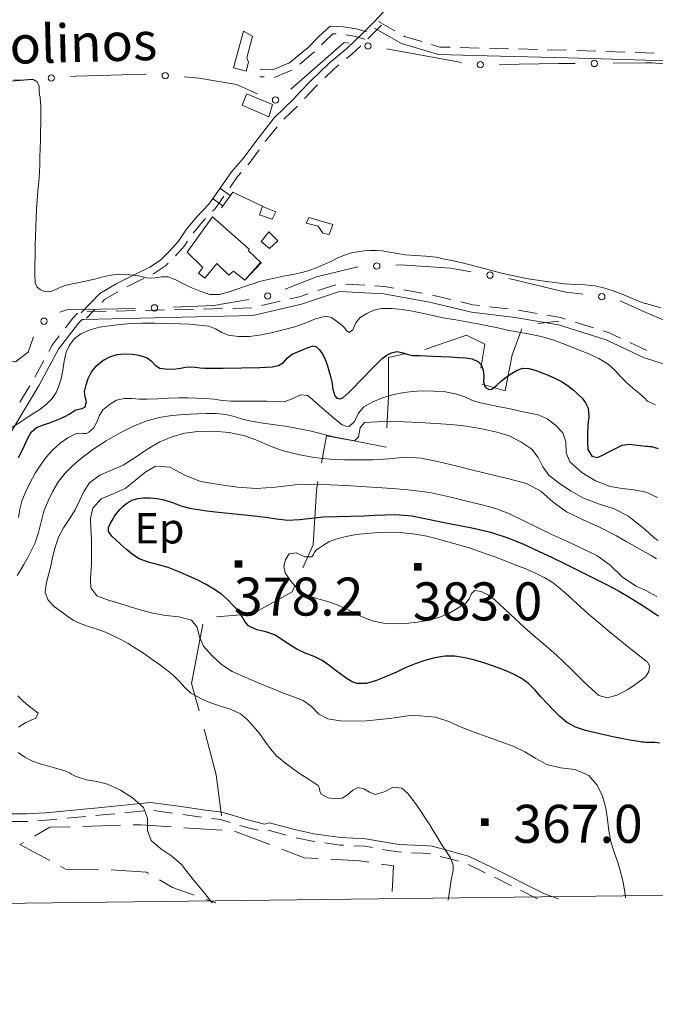
# Model space of a CAD drawing. Extents: x 580774 to 587697, y 682841 to 687550.
# Drawn here: x 584153 to 584404, y 682841 to 683230 of the extents above; entities that cross this region are included whole.
import ezdxf
from ezdxf.enums import TextEntityAlignment as Align

# ---------------------------------------------------------------- set-up
doc = ezdxf.new("R2010")
doc.units = 0
doc.header["$MEASUREMENT"] = 0
for name, color, linetype in [('Nivel 10', 7, 'Continuous'), ('Nivel 15', 7, 'Continuous'), ('Nivel 19', 7, 'Continuous'), ('Nivel 20', 7, 'Continuous'), ('Nivel 49', 7, 'Continuous'), ('Nivel 6', 7, 'Continuous'), ('Nivel 63', 7, 'Continuous'), ('Nivel 7', 7, 'Continuous'), ('Nivel 8', 7, 'Continuous')]:
    doc.layers.add(name, color=color, linetype=linetype)
doc.styles.add('Style-font002', font='font002.shx')
doc.styles.add('Style-font003', font='font003.shx')

# ---------------------------------------------------------------- blocks, each defined once
blk = doc.blocks.new('PUALT')
at = {"layer": 'Nivel 6', "color": 7, "linetype": 'Continuous', "lineweight": 0}
blk.add_solid([(-1, -1), (1, -1), (-1, 1), (1, 1)], dxfattribs=at)

msp = doc.modelspace()

# ---------------------------------------------------------------- linework, layer by layer
at = {"layer": 'Nivel 10', "color": 3, "linetype": 'Continuous', "lineweight": 0}
for p, q in [((584177.77, 682911.36), (584192.76, 682911.78)), ((584217.72, 682910.85), (584232.69, 682909.84))]:
    msp.add_line(p, q, dxfattribs=at)
at = {"layer": 'Nivel 10', "color": 3, "linetype": 'Continuous', "lineweight": 0, "flags": 128}
for points in [[(584158.7, 682907.52), (584164.75, 682911), (584172.77, 682911.22)], [(584197.76, 682911.92), (584200.75, 682912), (584212.73, 682911.19)], [(584237.67, 682909.51), (584237.75, 682909.5), (584251.69, 682904.18)], [(584164.81, 682897.86), (584153, 682904.25), (584154.36, 682905.03)], [(584256.36, 682902.39), (584265.25, 682899), (584270.73, 682898.69)], [(584275.72, 682898.4), (584287, 682897.75), (584290.66, 682897.21)], [(584183.95, 682894.3), (584171, 682894.5), (584169.2, 682895.47)], [(584203.8, 682892.78), (584203, 682893.25), (584188.95, 682894.16)], [(584295.61, 682896.47), (584300.5, 682895.75), (584299.95, 682885.71)], [(584221.78, 682884.23), (584213.25, 682887.25), (584208.11, 682890.26)], [(584230.38, 682881.18), (584226.49, 682882.56)]]:
    msp.add_lwpolyline(points, dxfattribs=at)
at = {"layer": 'Nivel 19', "color": 13, "linetype": 'Continuous', "lineweight": 0}
for p, q in [((584236.01, 683160.38), (584231.95, 683163.3)), ((584233.09, 683156.32), (584229.03, 683159.24))]:
    msp.add_line(p, q, dxfattribs=at)
at = {"layer": 'Nivel 19', "color": 240, "linetype": 'Continuous', "lineweight": 13, "flags": 128}
for points in [[(584242.25, 683209.5), (584237.25, 683210.75), (584241.25, 683225.25), (584244.75, 683223.25), (584242.5, 683214.75), (584243.25, 683213)], [(584252.75, 683196.25), (584251.25, 683191.5), (584240.75, 683196), (584242.25, 683200), (584242.5, 683200.5), (584243.75, 683200)], [(584252.5, 683151), (584247.5, 683152.75), (584248.75, 683156), (584254, 683154)], [(584275, 683145), (584272.5, 683145.5), (584270.75, 683148.25), (584266, 683149.5), (584267, 683151.75), (584276.5, 683149)], [(584251.5, 683139.5), (584248.25, 683142.25), (584251.25, 683146), (584254.75, 683142.5)]]:
    msp.add_lwpolyline(points, close=True, dxfattribs=at)
at = {"layer": 'Nivel 19', "color": 13, "linetype": 'Continuous', "lineweight": 0, "flags": 128}
msp.add_lwpolyline([(584249, 683156), (584237, 683161.75), (584232.5, 683155.5)], dxfattribs=at)
at = {"layer": 'Nivel 19', "color": 240, "linetype": 'Continuous', "lineweight": 13, "flags": 128}
msp.add_lwpolyline([(584248, 683134), (584241.75, 683127), (584237.25, 683130.5), (584235.5, 683129), (584230.75, 683133.5), (584226, 683127.75), (584223.5, 683129.75), (584225.25, 683132), (584219, 683138), (584229, 683152), (584243.5, 683139.25), (584243.25, 683138.5), (584248.25, 683133.75), (584241.75, 683127)], dxfattribs=at)
at = {"layer": 'Nivel 20', "color": 7, "linetype": 'Continuous', "lineweight": 0}
msp.add_line((584357.38, 683109.82), (584365.75, 683110.75), dxfattribs=at)
at = {"layer": 'Nivel 20', "color": 7, "linetype": 'Continuous', "lineweight": 0, "flags": 128}
for points in [[(584335.33, 683085.87), (584344.5, 683083.25), (584347.25, 683097.5), (584351.1, 683107.75)], [(584312.83, 683099.61), (584329.25, 683105.25), (584336.5, 683101.75), (584334.97, 683092.29)], [(584297.88, 683068.68), (584298.5, 683081), (584298.5, 683096.5), (584305.5, 683098)], [(584272.01, 683054.8), (584274, 683065.5), (584286.25, 683063.25), (584297.5, 683061), (584297.51, 683061.19)], [(584264.69, 683013.39), (584268.75, 683022.5), (584270, 683044), (584270.64, 683047.43)], [(584230.59, 682994.13), (584244.75, 682995.25), (584260.5, 683004), (584261.63, 683006.54)], [(584223.74, 682956.99), (584220.75, 682967.75), (584225.25, 682991.15)], [(584232.5, 682915.5), (584230.5, 682931.75), (584225.75, 682949.75), (584225.75, 682949.76)]]:
    msp.add_lwpolyline(points, dxfattribs=at)
at = {"layer": 'Nivel 49', "color": 7, "linetype": 'Continuous', "lineweight": 0, "flags": 128}
msp.add_lwpolyline([(580774.23, 687467.36), (580827.48, 682841.13), (587697.45, 682923.67), (587639.67, 687549.94)], close=True, dxfattribs=at)
at = {"layer": 'Nivel 6', "color": 30, "linetype": 'Continuous', "lineweight": 0, "flags": 128}
for points in [[(584150.42, 683205.96), (584154.75, 683206), (584156.47, 683206.16), (584158.19, 683206.14), (584159.75, 683205.25), (584160.6, 683203.54), (584160.65, 683201.76), (584160.75, 683200), (584160.93, 683199.34), (584161, 683199), (584161.27, 683195.67), (584161.31, 683192.33)], [(584161.31, 683192.33), (584161.25, 683189), (584161.17, 683185.58), (584161.09, 683182.17), (584161, 683178.75), (584160.92, 683175.67), (584160.84, 683172.58), (584160.75, 683169.5), (584160.49, 683165.83), (584160.08, 683162.17), (584159.75, 683158.5), (584159.55, 683155), (584159.38, 683151.5), (584159.25, 683148), (584159.15, 683144.25), (584159.07, 683140.5), (584159, 683136.75), (584158.91, 683133.08), (584158.88, 683129.42), (584159, 683125.75), (584159.66, 683124.27), (584161.08, 683123.18), (584162.75, 683122.5), (584163.84, 683122.35), (584164.94, 683122.46), (584166, 683122.75), (584167.74, 683123.52), (584169.46, 683124.37), (584171.25, 683125), (584174.41, 683125.68), (584177.59, 683126.33), (584180.75, 683127), (584183.5, 683127.66), (584186.24, 683128.36), (584189, 683129), (584191.9, 683129.33), (584194.84, 683129.26), (584197.75, 683129), (584199.76, 683128.65), (584201.75, 683128.14), (584203.75, 683127.75), (584206.33, 683127.87), (584208.93, 683128.32), (584211.5, 683128.25), (584214.48, 683127.12), (584217.31, 683125.61), (584220.25, 683124.25), (584224.08, 683122.64), (584227.94, 683121.27), (584231.75, 683121.25), (584235.58, 683122.42), (584239.41, 683123.73), (584243.25, 683125), (584245.4, 683125.7), (584247.56, 683126.4), (584249.75, 683127), (584251, 683127.27), (584253.5, 683127.75), (584257.09, 683128.48), (584260.67, 683129.23), (584264.25, 683130), (584267.14, 683130.82), (584269.95, 683131.88), (584272.75, 683133), (584275.67, 683134.3), (584278.54, 683135.72), (584281.5, 683137), (584283.88, 683137.73), (584286.3, 683138.21), (584288.75, 683138.5), (584291.17, 683138.66), (584293.59, 683138.67), (584296, 683138.5), (584299, 683138.03), (584302, 683137.47), (584305, 683137), (584309.08, 683136.69), (584313.18, 683136.49), (584317.25, 683136), (584320.68, 683135.31), (584324.09, 683134.54), (584327.5, 683133.75), (584335.32, 683131.78), (584343.13, 683129.76), (584351, 683128), (584353.66, 683127.54), (584356.33, 683127.14), (584359, 683126.75), (584362, 683126.32), (584365, 683125.9), (584368, 683125.5), (584371.99, 683125.22), (584376.01, 683125.12), (584380, 683124.75), (584383.39, 683123.97), (584386.71, 683122.9), (584390, 683121.75), (584393.26, 683120.44), (584396.47, 683118.99), (584399.75, 683117.75), (584399.83, 683117.74)], [(584403.88, 683077.76), (584400.75, 683079.25), (584400.47, 683079.49), (584400.24, 683079.75), (584400, 683080), (584397.5, 683082.17), (584394.99, 683084.32), (584392.5, 683086.5), (584390.1, 683088.92), (584387.79, 683091.44), (584385.25, 683093.75), (584381.54, 683096.08), (584377.57, 683097.89), (584373.5, 683099.5), (584368.64, 683101.48), (584363.76, 683103.33), (584358.75, 683104.75), (584354.34, 683105.62), (584349.91, 683106.41), (584345.5, 683107.25), (584341.58, 683108.09), (584337.67, 683108.94), (584333.75, 683109.75), (584329.42, 683110.54), (584325.08, 683111.26), (584320.75, 683112), (584316.49, 683112.87), (584312.25, 683113.82), (584308, 683114.75), (584303.94, 683115.4), (584299.84, 683115.72), (584295.75, 683115.75), (584292.74, 683115.14), (584289.87, 683113.8), (584287.25, 683112.25), (584285.64, 683110.06), (584284.39, 683107.33), (584283, 683106.25), (584282.06, 683106.97), (584281.08, 683108.18), (584280, 683109.25), (584278.01, 683110.79), (584275.93, 683112.22), (584273.75, 683112.75), (584269.71, 683111.75), (584265.64, 683110.01), (584261.5, 683108.5), (584256.86, 683107.32), (584252.19, 683106.21), (584247.5, 683105.25), (584243.43, 683104.77), (584239.31, 683104.78), (584235.25, 683105.25), (584232.63, 683106.28), (584230.14, 683107.78)], [(584399.83, 683117.74), (584399.92, 683117.75), (584400, 683117.75), (584406.04, 683116.09)], [(584230.14, 683107.78), (584227.5, 683108.75), (584223.76, 683109.21), (584220.01, 683109.55), (584216.25, 683109.75), (584211.25, 683109.9), (584206.25, 683109.99), (584201.25, 683110), (584196.91, 683109.83), (584192.58, 683109.46), (584188.25, 683109), (584184.41, 683108.43), (584180.67, 683107.42), (584177, 683105.75), (584174.47, 683103.8), (584172.59, 683101.33), (584171.25, 683098.5), (584170.41, 683095.02), (584169.97, 683091.47), (584169.25, 683088), (584168.39, 683085.29), (584167.34, 683082.65), (584165.75, 683080.25), (584163.18, 683077.78), (584160.4, 683075.71), (584157.5, 683073.75), (584153.32, 683071.01), (584149.08, 683068.45)], [(584152.5, 683033.32), (584152.98, 683036.58), (584153.75, 683039.75), (584155.31, 683043.49), (584157.04, 683047.15), (584159, 683050.75), (584161.09, 683054), (584163.41, 683057.04), (584166, 683060), (584168.82, 683062.61), (584171.91, 683064.76), (584175.25, 683066.5), (584176.55, 683066.63), (584177.93, 683066.39), (584179.25, 683066.5), (584180.26, 683067.02), (584181.17, 683067.69), (584182, 683068.5), (584183.35, 683070.86), (584184.26, 683073.45), (584185.75, 683075.75), (584188.35, 683077.93), (584191.18, 683079.54), (584194.25, 683080.25), (584197.25, 683080.22), (584200.25, 683080.05), (584203.25, 683080), (584207.42, 683080.18), (584211.58, 683080.38), (584215.75, 683080.5), (584219.25, 683080.49), (584222.75, 683080.41), (584226.25, 683080.25), (584229.59, 683079.93), (584232.91, 683079.51), (584236.25, 683079.25), (584239.83, 683079.22), (584243.42, 683079.24), (584247, 683079.25), (584250.42, 683079.19), (584253.83, 683079.09), (584257.25, 683079), (584260.52, 683080.08), (584263.72, 683081.75), (584266.5, 683081.5), (584268.35, 683079.93), (584270.17, 683078.34), (584272, 683076.75), (584276.66, 683072.75), (584279, 683070.75), (584280.26, 683069.91), (584281.69, 683069.35), (584283, 683069.25), (584285.04, 683071.12), (584286.61, 683074.42), (584288.75, 683077), (584292.34, 683078.88), (584296.07, 683080.55), (584300, 683081.75), (584303.91, 683082.5), (584307.83, 683083.02), (584311.75, 683083.25), (584316.33, 683083.21), (584320.92, 683082.84), (584325.5, 683082), (584328.63, 683080.89), (584331.64, 683079.53), (584334.75, 683078.5), (584338.5, 683077.74), (584342.25, 683077), (584346, 683076.25), (584349.84, 683075.45), (584353.67, 683074.62), (584357.5, 683073.75), (584361.15, 683072.21), (584364.36, 683069.71), (584367.25, 683066.75), (584368.53, 683063.09), (584368.6, 683058.86), (584370, 683055.25), (584374.84, 683051.02), (584380.16, 683047.7), (584386, 683045.5), (584390.68, 683044.68), (584395.39, 683044.16), (584400, 683043.25), (584400.5, 683043.09), (584400.75, 683043), (584404.73, 683041.19)], [(584187, 683063.58), (584192.5, 683066.75), (584197.52, 683069.24), (584202.65, 683071.29), (584208, 683072.75), (584212.99, 683073.55), (584217.99, 683074), (584223, 683074.25), (584226.75, 683074.36), (584230.51, 683074.33), (584234.25, 683074), (584237.61, 683073.2), (584240.91, 683072.11), (584244.25, 683071.25), (584248.99, 683070.53), (584253.74, 683069.9), (584258.5, 683069.25), (584267.41, 683067.43), (584276.24, 683065.21), (584285, 683063.5), (584286.61, 683065.18), (584287.33, 683068.71), (584289, 683070.75), (584294.17, 683071.02), (584299.33, 683071.12), (584304.5, 683071), (584310.75, 683070.72), (584317, 683070.41), (584323.25, 683070), (584329.29, 683069.32), (584335.27, 683068.28), (584341.25, 683067), (584346.12, 683065.46), (584350.7, 683063.19), (584355, 683060.25), (584357.53, 683057.02), (584359.34, 683053.25), (584361.75, 683050), (584366.03, 683046.67), (584370.53, 683043.67), (584375.25, 683041), (584381.35, 683038.68), (584387.6, 683036.74), (584393.25, 683033.75), (584395.52, 683031.94), (584397.76, 683030.1), (584400, 683028.25), (584401.56, 683026.92), (584403.11, 683025.57), (584404.75, 683024.25)], [(584323.25, 682890.25), (584323.63, 682892.17), (584323.99, 682894.1), (584324, 682896), (584322.94, 682898.99), (584321.12, 682901.76), (584319.25, 682904.5), (584317.76, 682907.01), (584316.26, 682909.51), (584314.75, 682912), (584313.13, 682914.53), (584311.45, 682917.02), (584309.75, 682919.5), (584308.01, 682922), (584306.1, 682924.36), (584303.75, 682926.5), (584300.39, 682926.83), (584296.78, 682925.04), (584293.25, 682924), (584290.98, 682924.83), (584288.72, 682926.13), (584286.5, 682926.75), (584284.34, 682925.68), (584282.31, 682923.75), (584280.25, 682922.5), (584277.57, 682922.28), (584274.64, 682922.68), (584272, 682924), (584271.44, 682925.12), (584271.29, 682926.46), (584270.75, 682927.5), (584268.44, 682929.01), (584266.06, 682930.46), (584263.75, 682932), (584260.5, 682934.3), (584257.29, 682936.66), (584254.25, 682939.25), (584251.84, 682942.03), (584249.71, 682945.04), (584247.5, 682948), (584245.21, 682950.79), (584242.8, 682953.46), (584240, 682955.75), (584236.13, 682957.59), (584232.03, 682958.84), (584228, 682960.25), (584225.44, 682961.37), (584222.91, 682962.57), (584220.5, 682964), (584218.03, 682966.2), (584215.85, 682968.69), (584213.5, 682971), (584210.79, 682973.13), (584208.05, 682975.22), (584205.25, 682977.25), (584202.13, 682979.41), (584198.97, 682981.49), (584195.75, 682983.5), (584192.81, 682985.13), (584189.8, 682986.61), (584186.75, 682988), (584183.45, 682989.24), (584180.08, 682990.3), (584176.75, 682991.5), (584174.32, 682992.69), (584172.02, 682994.12), (584169.75, 682995.75), (584166.7, 682998.06), (584164.08, 683000.67), (584163, 683003.75), (584163.35, 683006.99), (584164.13, 683010.26), (584165, 683013.5), (584165.92, 683017.54), (584166.89, 683021.58), (584168.25, 683025.5), (584170.23, 683029.21), (584172.51, 683032.72), (584174.75, 683036.25), (584176.52, 683039.9), (584178.21, 683043.61), (584180.5, 683047), (584184.53, 683049.95), (584189.19, 683051.91), (584193.75, 683054), (584198.44, 683056.99), (584203.1, 683060.07), (584208, 683063), (584212.93, 683065.15), (584218.05, 683066.52), (584223.25, 683067.25), (584229.42, 683067.42), (584235.64, 683066.83), (584241.75, 683065.5), (584246.71, 683063.66), (584251.53, 683061.51), (584256.5, 683059.75), (584262.78, 683058.2), (584269.11, 683056.95), (584275.5, 683056.25), (584281.08, 683056.05)], [(584151.89, 683010.38), (584153.21, 683012.55), (584154.5, 683014.75), (584156.09, 683017.54), (584157.6, 683020.37), (584159, 683023.25), (584160.38, 683027.33), (584161.33, 683031.57), (584162.5, 683035.75), (584164.09, 683039.8), (584165.96, 683043.73), (584168.25, 683047.5), (584170.79, 683050.72), (584173.64, 683053.59), (584176.75, 683056.25), (584181.8, 683060.09), (584187, 683063.58)], [(584223.94, 682986.05), (584223, 682990.03), (584220.75, 682992.75), (584215.73, 682994.08), (584210.58, 682994.65), (584205.5, 682995.5), (584200.99, 682996.75), (584196.49, 682998.07), (584192, 682999.5), (584187.56, 683000.72), (584183.34, 683002.39), (584181, 683005.5), (584180.79, 683008.5), (584181.05, 683011.5), (584181.25, 683014.5), (584181.25, 683024.75), (584181, 683028.84), (584180.86, 683032.93), (584181.75, 683037), (584185.09, 683040.6), (584189.86, 683042.64), (584194.5, 683044.75), (584198.44, 683047.83), (584202.35, 683051.06), (584206.5, 683053.5), (584212.17, 683053.14), (584218.12, 683049.98), (584224.25, 683047.5), (584231.57, 683046.27), (584238.9, 683045.21), (584246.25, 683044.75), (584253.91, 683045.27), (584261.58, 683046.2), (584269.25, 683046.5), (584275.42, 683046.2), (584281.58, 683045.86), (584287.75, 683045.5), (584293.92, 683045.12), (584300.09, 683044.72), (584306.25, 683044.25), (584314.74, 683043.1), (584323.14, 683041.3), (584331.5, 683039.25), (584336.51, 683038.02), (584341.46, 683036.61), (584346.25, 683034.75), (584351.94, 683032.03), (584357.59, 683029.26), (584363.25, 683026.5), (584369.08, 683023.75), (584374.92, 683021.02), (584380.75, 683018.25), (584385.98, 683014.48), (584390.72, 683009.92), (584396, 683006.25), (584397.33, 683005.66), (584398.67, 683005.08), (584400, 683004.5), (584404.35, 683002.09)], [(584281.08, 683056.05), (584286.67, 683055.98), (584292.25, 683056), (584298.67, 683056.47), (584305.1, 683057.08), (584311.5, 683056.75), (584318.31, 683055.32), (584325.03, 683053.67), (584331.75, 683052), (584338.85, 683050.31), (584345.94, 683048.59), (584353, 683046.75), (584358.58, 683043.73), (584363.51, 683039.34), (584368.75, 683035.5), (584375.33, 683032.35), (584381.99, 683029.31), (584388.5, 683026), (584392.34, 683023.84), (584400, 683019.5), (584402.17, 683018.25), (584404.33, 683017)], [(584392.02, 682883.15), (584391.72, 682885.34), (584391.09, 682889.18), (584390.25, 682893), (584388.98, 682897.12), (584387.54, 682901.17), (584386.25, 682905.25), (584385.44, 682909.62), (584384.96, 682914.07), (584384.25, 682918.5), (584382.94, 682923.25), (584380.86, 682927.69), (584377.5, 682931.5), (584372.19, 682933.8), (584366.44, 682934.42), (584361, 682935.75), (584356.62, 682938.21), (584352.28, 682940.82), (584347.75, 682943), (584342.59, 682944.87), (584337.41, 682946.67), (584332.25, 682948.5), (584327.23, 682950.56), (584322.24, 682952.71), (584317, 682954.5), (584307.92, 682955.21), (584298.84, 682953.97), (584289.75, 682953), (584284.67, 682952.93), (584279.58, 682953.05), (584274.5, 682953.75), (584271.01, 682955.69), (584268.04, 682958.64), (584264.75, 682961), (584260.92, 682962.51), (584257.08, 682963.99), (584253.25, 682965.5), (584247.73, 682967.76), (584242.23, 682970.08), (584236.75, 682972.5), (584232.54, 682975.21), (584228.89, 682978.74), (584225.5, 682982.5), (584223.94, 682986.05)], [(584152.5, 682950.5), (584155.35, 682952.35), (584159.27, 682954.14), (584160.25, 682956), (584158.42, 682957.55), (584156.25, 682959.12), (584154.25, 682960.75), (584152.11, 682962.91)], [(584228.93, 682881.17), (584227.41, 682883), (584224.75, 682886.25), (584222.08, 682889.58), (584219.42, 682892.92), (584216.75, 682896.25), (584212.97, 682899.66), (584208.67, 682902.54), (584204.75, 682905.75), (584203.36, 682909.8), (584203.29, 682914.62), (584201.75, 682918.75), (584197.44, 682922.58), (584192.69, 682925.66), (584187.5, 682928), (584183.38, 682929.03), (584179.22, 682929.75), (584175.25, 682931), (584174.33, 682931.49), (584173.42, 682932.01), (584172.5, 682932.5), (584171.92, 682932.76), (584171.34, 682933.01), (584170.75, 682933.25), (584167.54, 682934.27), (584164.27, 682935.1), (584161, 682936), (584157.93, 682937.16), (584155, 682938.65), (584152.25, 682940.5)], [(584322.04, 682882.29), (584322.41, 682884.75), (584323.25, 682890.25)]]:
    msp.add_lwpolyline(points, dxfattribs=at)
at = {"layer": 'Nivel 6', "color": 30, "linetype": 'Continuous', "lineweight": 30, "flags": 128}
for points in [[(584152.5, 683056.92), (584153.75, 683059.5), (584154.91, 683062.03), (584156.08, 683064.55), (584157.5, 683067), (584159.59, 683068.79), (584162.27, 683069.81), (584165, 683070.75), (584167, 683071.58), (584169.01, 683072.39), (584171, 683073.25), (584172.37, 683074.02), (584173.68, 683074.9), (584175, 683075.75), (584176.26, 683076.11), (584177.6, 683076.32), (584178.75, 683077), (584179.25, 683078.89), (584178.7, 683080.97), (584178.5, 683083), (584179.11, 683085.62), (584179.93, 683088.21), (584181.25, 683090.75), (584183.29, 683093.3), (584185.67, 683095.28), (584188.5, 683096.75), (584191.41, 683097.59), (584194.34, 683097.87), (584197.25, 683097.75), (584199.27, 683097.45), (584201.27, 683096.95), (584203.25, 683096.25), (584204.98, 683094.95), (584206.47, 683093.31), (584208.25, 683092.25), (584210.33, 683091.94), (584212.42, 683091.89), (584214.5, 683092), (584216.42, 683092.27), (584218.33, 683092.6), (584220.25, 683092.75), (584222.16, 683092.62), (584224.08, 683092.39), (584226, 683092.25), (584233.24, 683092.22), (584240.5, 683092.32), (584247.75, 683092.5), (584250.18, 683092.59), (584252.59, 683092.8), (584255, 683093.25), (584256.99, 683094.46), (584258.64, 683096.28), (584260.5, 683097.75), (584262.07, 683098.44), (584263.66, 683099.1), (584265.25, 683099.75), (584266.41, 683100.23), (584267.59, 683100.68), (584268.75, 683101), (584270.11, 683100.65), (584271.29, 683099.45), (584272.25, 683098), (584273.04, 683096.52), (584273.69, 683095.03), (584274.25, 683093.5), (584274.68, 683092.17), (584275.1, 683090.84), (584275.5, 683089.5), (584276.05, 683086.77), (584276.45, 683083.99), (584277.25, 683081.25), (584278.12, 683080.42), (584279.39, 683080.14), (584280.5, 683080.5), (584281.68, 683081.55), (584282.85, 683082.63), (584284, 683083.75), (584287.96, 683087.83), (584291.85, 683091.94), (584296, 683096), (584297.76, 683097.35), (584299.71, 683098.33), (584301.75, 683098.75), (584303.81, 683098.42), (584305.89, 683097.69), (584308, 683097.25), (584310.67, 683097.17), (584313.33, 683097.09), (584316, 683097), (584319.42, 683096.85), (584322.83, 683096.68), (584326.25, 683096.5), (584328.88, 683096.36), (584331.47, 683095.93), (584334, 683094.75), (584335.04, 683093.6)], [(584335.04, 683093.6), (584335.59, 683092.2), (584336, 683090.75), (584336.11, 683088.85), (584335.93, 683086.89), (584336.5, 683085), (584337.33, 683084.24), (584338.34, 683083.87), (584339.25, 683084), (584341.15, 683085.42), (584343.02, 683087.16), (584345, 683088.75), (584347.09, 683090.18), (584349.25, 683091.5), (584351.5, 683092.25), (584353.9, 683092.13), (584356.34, 683091.42), (584358.75, 683090.5), (584361.48, 683089.44), (584364.14, 683088.31), (584366.75, 683087), (584369.06, 683085.53), (584371.18, 683083.86), (584373.25, 683082), (584374.9, 683080.35), (584376.3, 683078.56), (584377.25, 683076.5), (584377.58, 683073.11), (584377.18, 683069.68), (584377, 683066.25), (584376.97, 683063.18), (584377.19, 683060.14), (584378.75, 683057.5), (584380.92, 683056.98), (584383.23, 683058.06), (584385.5, 683059.25), (584388.13, 683060.5), (584390.76, 683061.8), (584393.5, 683062.25), (584395.67, 683062.02), (584397.83, 683061.76), (584400, 683061.5), (584400.75, 683061.42), (584401.5, 683061.33), (584402.25, 683061.25), (584404.89, 683060.52)], [(584320.75, 682978.5), (584316.8, 682977.89), (584312.88, 682976.83), (584309, 682975.5), (584305.12, 682973.89), (584301.33, 682972.16), (584297.5, 682970.5), (584293.69, 682968.97), (584289.79, 682967.8), (584286, 682967.75), (584283.84, 682968.55), (584281.77, 682969.83), (584279.75, 682971.25), (584277.32, 682973.11), (584274.97, 682975.02), (584272.5, 682976.75), (584269.15, 682978.38), (584265.65, 682979.73), (584262.25, 682981.25), (584259.29, 682983.09), (584256.42, 682985.1), (584253.5, 682987), (584250.09, 682988.18), (584246.47, 682988.94), (584243.25, 682990.5), (584241.75, 682992.29), (584240.58, 682994.33), (584239.25, 682996.25), (584237.13, 682998.61), (584234.93, 683000.91), (584232.5, 683003), (584229.53, 683005.06), (584226.45, 683006.87), (584223.25, 683008.5), (584219.36, 683010.27), (584215.45, 683011.92), (584211.5, 683013.5), (584207.67, 683014.65), (584203.77, 683015.61), (584200, 683017), (584197.4, 683018.64), (584195.06, 683020.63), (584192.75, 683022.75), (584190.93, 683024.32), (584189.23, 683025.95), (584188, 683027.75), (584187.94, 683029.36), (584188.73, 683031.09), (584189.75, 683032.75), (584190.22, 683033.52), (584190.72, 683034.27), (584191.25, 683035), (584192.43, 683036.46), (584193.72, 683037.79), (584195.25, 683039), (584197.35, 683040.11), (584199.52, 683040.75), (584201.75, 683041), (584204.42, 683040.99), (584207.11, 683040.75), (584209.75, 683040.25), (584213.17, 683039.16), (584216.55, 683037.93), (584220, 683037), (584223.41, 683036.43), (584226.82, 683035.92), (584230.25, 683035.5), (584235.33, 683034.99), (584240.42, 683034.5), (584245.5, 683034), (584249.92, 683033.39), (584254.33, 683032.7), (584258.75, 683032.25), (584263.41, 683032.43), (584268.07, 683033.05), (584272.75, 683033.5), (584278.08, 683033.67), (584283.42, 683033.83), (584288.75, 683034), (584292.92, 683034.19), (584297.08, 683034.4), (584301.25, 683034.5), (584307.7, 683033.92), (584314.11, 683032.63), (584320.5, 683031.25), (584326.61, 683030.12), (584332.7, 683028.93), (584338.75, 683027.5), (584345.25, 683025.43), (584351.56, 683022.86), (584357.75, 683020), (584363.1, 683017.44), (584368.43, 683014.86), (584373.75, 683012.25), (584379.04, 683009.65), (584384.3, 683007.02), (584389.5, 683004.25), (584393.05, 683002.16), (584396.53, 682999.96), (584400, 682997.75), (584401.67, 682996.68)], [(584401.67, 682996.68), (584403.33, 682995.58), (584405, 682994.5)], [(584405.5, 682944.25), (584403.67, 682944.45), (584401.83, 682944.43), (584400, 682944.5), (584399.33, 682944.58), (584398.67, 682944.66), (584398, 682944.75), (584395.5, 682945.14), (584393, 682945.56), (584390.5, 682946), (584387.07, 682946.68), (584383.66, 682947.44), (584380.25, 682948.25), (584376.24, 682949.21), (584372.34, 682950.48), (584368.75, 682952.5), (584366.07, 682954.79), (584363.64, 682957.25), (584361.25, 682959.75), (584358.77, 682962.43), (584356.34, 682965.14), (584353.75, 682967.75), (584350.84, 682969.9), (584347.61, 682971.56), (584344.25, 682973), (584340.39, 682974.52), (584336.49, 682975.84), (584332.5, 682977), (584328.59, 682977.92), (584324.66, 682978.49), (584320.75, 682978.5)]]:
    msp.add_lwpolyline(points, dxfattribs=at)
at = {"layer": 'Nivel 6', "color": 30, "linetype": 'Continuous', "lineweight": 0, "flags": 128}
msp.add_lwpolyline([(584268.25, 683017.75), (584268.83, 683018.62), (584269.32, 683019.66), (584270, 683020.5), (584272.43, 683022.16), (584274.99, 683023.65), (584277.75, 683024.75), (584281.73, 683025.76), (584285.72, 683026.52), (584289.75, 683027), (584294.58, 683027.35), (584299.43, 683027.48), (584304.25, 683027.25), (584308.95, 683026.68), (584313.62, 683025.85), (584318.25, 683024.75), (584324.31, 683023.06), (584330.31, 683021.25), (584336.25, 683019.25), (584340.44, 683017.71), (584344.6, 683016.12), (584348.75, 683014.5), (584352.64, 683012.97), (584356.48, 683011.35), (584360.25, 683009.5), (584363.08, 683007.72), (584365.71, 683005.67), (584368.25, 683003.5), (584372.83, 682999.4), (584377.36, 682995.27), (584382, 682991.25), (584385.57, 682988.32), (584392.75, 682982.5), (584395.16, 682980.57), (584400, 682976.75), (584400.25, 682976.58), (584400.51, 682976.42), (584400.75, 682976.25), (584401.51, 682974.62), (584401.22, 682972.54), (584400.25, 682970.75), (584400.17, 682970.66), (584400.09, 682970.58), (584400, 682970.5), (584397.65, 682968.63), (584395.25, 682966.89), (584392.75, 682965.25), (584389.03, 682963.23), (584384.99, 682962.09), (584381.5, 682963), (584375.82, 682968.12), (584370.37, 682973.66), (584364.75, 682979), (584360.59, 682982.58), (584356.41, 682986.16), (584352.25, 682989.75), (584348.29, 682993.36), (584344.42, 682997.07), (584340.5, 683000.75), (584337.97, 683002.68), (584335.11, 683004.11), (584332.5, 683004.5), (584331.25, 683003.35), (584330.28, 683001.24), (584329, 682999.5), (584325.64, 682997.3), (584322.08, 682995.29), (584318.25, 682993.75), (584314.01, 682992.65), (584309.77, 682991.91), (584305.5, 682991.5), (584300.99, 682991.33), (584296.47, 682991.57), (584292, 682992.5), (584287.18, 682994.47), (584282.61, 682996.83), (584278, 682999), (584274.05, 683000.25), (584270.01, 683001.3), (584266, 683002.75), (584262.6, 683005.09), (584259.88, 683008.2), (584257.75, 683011.5), (584257.21, 683013.92), (584257.78, 683016.66), (584259.25, 683019), (584262.1, 683019.28), (584265.5, 683017.77)], close=True, dxfattribs=at)
at = {"layer": 'Nivel 63', "color": 7, "linetype": 'Continuous', "lineweight": 0, "flags": 128}
msp.add_lwpolyline([(580774.23, 687467.36), (580827.48, 682841.13), (587697.45, 682923.67), (587639.67, 687549.94)], close=True, dxfattribs=at)
at = {"layer": 'Nivel 7', "color": 141, "linetype": 'Continuous', "lineweight": 0}
msp.add_line((584297.8, 683218.22), (584327.32, 683212.89), dxfattribs=at)
at = {"layer": 'Nivel 7', "color": 141, "linetype": 'Continuous', "lineweight": 0, "flags": 128}
for points in [[(584259.9, 683202.32), (584281, 683220.75), (584282.96, 683220.46)], [(584387.23, 683212.56), (584400, 683212.75), (584402.5, 683212.75), (584417.18, 683211.46)], [(584342.24, 683212.15), (584365.75, 683212.5), (584372.23, 683212.5)], [(584128, 683204.45), (584146, 683205.25), (584157.95, 683206.18)], [(584172.9, 683207.34), (584175, 683207.5), (584202.5, 683208.25), (584202.88, 683208.22)], [(584217.85, 683207.17), (584223.75, 683206.75), (584238.5, 683204.25), (584246.83, 683200.53)], [(584257.74, 683123.44), (584270, 683128.25), (584286.36, 683132.22)], [(584301.34, 683132.91), (584303.25, 683133), (584323, 683131.75), (584331.17, 683130.27)], [(584345.93, 683127.6), (584346.5, 683127.5), (584368.5, 683122.25), (584375.24, 683121.39)], [(584168.79, 683114.29), (584171.5, 683115.25), (584184.75, 683115.5), (584198.61, 683115.83)], [(584213.61, 683116.34), (584229.5, 683117), (584243.4, 683119.34)], [(584389.95, 683118.86), (584400, 683114.25), (584407.5, 683111), (584417.47, 683106.95)], [(584133.96, 683095.5), (584139.75, 683095.75), (584151.25, 683094.75), (584156.25, 683098.5), (584158.34, 683104.56)]]:
    msp.add_lwpolyline(points, dxfattribs=at)
at = {"layer": 'Nivel 7', "color": 141, "linetype": 'Continuous', "lineweight": 0}
for centre in [(584290.38, 683219.37), (584334.74, 683212.04), (584379.73, 683212.5), (584210.36, 683207.69), (584165.42, 683206.76), (584253.9, 683198.1), (584293.85, 683132.58), (584338.55, 683128.94), (584250.76, 683120.7), (584382.68, 683120.43), (584206.11, 683116.03), (584162.47, 683110.77)]:
    msp.add_circle(centre, 1.25, dxfattribs=at)
at = {"layer": 'Nivel 8', "color": 7, "linetype": 'Continuous', "lineweight": 0}
for p, q in [((584294.49, 683229.05), (584301.01, 683225.33)), ((584326.82, 683218.78), (584334.31, 683218.58)), ((584338.31, 683218.48), (584345.81, 683218.3)), ((584349.81, 683218.21), (584357.31, 683218.03)), ((584361.31, 683217.94), (584368.8, 683217.76)), ((584372.8, 683217.64), (584380.3, 683217.39)), ((584384.3, 683217.26), (584391.79, 683217.02)), ((584260.28, 683209.89), (584253.35, 683207.02)), ((584249.37, 683207.17), (584247.68, 683207.25)), ((584262.56, 683195.71), (584257.17, 683190.5)), ((584254.48, 683187.55), (584249.86, 683181.64)), ((584270.59, 683122.82), (584277.72, 683125.16)), ((584281.65, 683125.35), (584289.14, 683124.93)), ((584304.51, 683123.14), (584311.9, 683121.83)), ((584315.83, 683121.09), (584323.12, 683119.33)), ((584214, 683115.31), (584221.49, 683115.48)), ((584225.49, 683115.57), (584232.99, 683115.74)), ((584236.99, 683115.83), (584244.49, 683115.99)), ((584248.38, 683116.9), (584255.68, 683118.63)), ((584338.32, 683116.47), (584345.77, 683115.61)), ((584182.63, 683115.38), (584179.33, 683111.96)), ((584179.51, 683114.53), (584187, 683114.7)), ((584191, 683114.79), (584198.5, 683114.96)), ((584202.5, 683115.05), (584210, 683115.22)), ((584349.74, 683115.1), (584357.13, 683113.82)), ((584372.2, 683110.36), (584379.36, 683108.11)), ((584393.71, 683102.34), (584400.51, 683099.17)), ((584158.85, 683088.66), (584162.44, 683095.25)), ((584153.02, 683078.75), (584156.87, 683085.19)), ((584201.86, 682917.49), (584194.4, 682916.76)), ((584178.97, 682915.26), (584171.51, 682914.54)), ((584224.65, 682914.94), (584217.24, 682916.08)), ((584336.68, 682893.09), (584329.94, 682896.37)), ((584346.98, 682887.96), (584340.27, 682891.31)), ((584357.26, 682882.82), (584350.55, 682886.17))]:
    msp.add_line(p, q, dxfattribs=at)
at = {"layer": 'Nivel 8', "color": 7, "linetype": 'Continuous', "lineweight": 0, "flags": 128}
for points in [[(584296.78, 683233.14), (584292.67, 683228.8), (584288.45, 683224.57), (584282, 683218.37), (584275, 683212.62), (584267.68, 683205.56), (584263.4, 683201.02), (584261.17, 683198.54), (584253.38, 683191.01), (584246.06, 683181.66), (584241.08, 683174.94), (584236.56, 683169.67), (584231.77, 683162.87), (584227.59, 683156.95), (584222.88, 683152), (584218.8, 683147.16), (584215.56, 683142.42), (584211.91, 683138.28), (584208.54, 683134.92), (584204.26, 683132.06), (584198.59, 683129.35), (584191.03, 683125.57), (584184.56, 683121.68), (584177.17, 683114.04)], [(584289.92, 683224.94), (584285.58, 683226.22), (584280.66, 683226.99), (584275.44, 683227.28), (584270.96, 683223.08), (584266.74, 683218.86), (584259.47, 683212.8), (584252.74, 683210.01), (584247.82, 683210.25)], [(584295.66, 683227.59), (584294.83, 683226.7), (584290.55, 683222.43), (584290.38, 683222.26)], [(584293.01, 683226.45), (584303.66, 683220.36), (584318.26, 683216.01), (584337.46, 683215.5), (584369.21, 683214.75), (584399.95, 683213.75), (584406.94, 683213.5), (584441.94, 683212), (584460.98, 683211.25), (584487.5, 683211.5), (584503.18, 683211.25), (584521.6, 683209.76), (584548.34, 683206.51), (584564.6, 683205.01), (584581.13, 683203.25), (584611, 683201.5), (584628.13, 683202.51), (584638.33, 683203.75), (584652.98, 683203.5)], [(584277.81, 683224.15), (584276.56, 683224.22), (584273.04, 683220.92), (584272.04, 683219.91)], [(584289.08, 683222.06), (584284.92, 683223.28), (584281.79, 683223.78)], [(584304.48, 683223.35), (584304.84, 683223.14), (584311.63, 683221.11)], [(584269.21, 683217.09), (584268.76, 683216.64), (584263.48, 683212.24)], [(584287.5, 683219.49), (584284, 683216.13), (584281.95, 683214.45)], [(584315.46, 683219.97), (584318.74, 683218.99), (584322.82, 683218.89)], [(584395.79, 683216.89), (584400.05, 683216.75), (584403.29, 683216.63)], [(584278.86, 683211.91), (584277, 683210.38), (584273.34, 683206.84)], [(584270.46, 683204.07), (584269.82, 683203.44), (584265.6, 683198.98), (584265.29, 683198.63)], [(584247.43, 683178.47), (584243.42, 683173.06), (584242.92, 683172.47)], [(584240.32, 683169.44), (584238.94, 683167.83), (584235.84, 683163.43)], [(584233.53, 683160.16), (584229.91, 683155.05), (584229.06, 683154.15)], [(584226.31, 683151.25), (584225.12, 683150), (584221.4, 683145.58)], [(584219.12, 683142.3), (584217.94, 683140.58), (584214.36, 683136.52)], [(584211.55, 683133.67), (584210.46, 683132.58), (584205.74, 683129.44), (584205.48, 683129.32)], [(584201.87, 683127.59), (584199.91, 683126.65), (584195.14, 683124.27)], [(584293.14, 683124.71), (584296.92, 683124.49), (584300.57, 683123.84)], [(584146.8, 683062.49), (584160.55, 683085.51), (584168.26, 683099.68), (584176.13, 683110.01), (584177.62, 683111.5), (584178.27, 683111.5), (584200.53, 683112), (584222.53, 683112.5), (584244.94, 683113), (584264.16, 683117.55), (584279.2, 683122.49), (584296.58, 683121.51), (584314.69, 683118.28), (584331.24, 683114.27), (584348.53, 683112.26), (584365.64, 683109.29), (584384.45, 683103.35), (584399.44, 683096.35), (584400.29, 683096.07), (584419.4, 683090.04)], [(584191.6, 683122.41), (584186.44, 683119.32), (584185.41, 683118.25)], [(584259.57, 683119.55), (584263.34, 683120.45), (584266.79, 683121.57)], [(584327, 683118.38), (584331.76, 683117.23), (584334.35, 683116.93)], [(584170.95, 683108.15), (584173.87, 683111.99), (584175.76, 683113.88)], [(584361.07, 683113.13), (584366.36, 683112.21), (584368.39, 683111.57)], [(584164.35, 683098.76), (584165.74, 683101.32), (584168.52, 683104.97)], [(584383.17, 683106.9), (584385.55, 683106.15), (584390.08, 683104.03)], [(584204.52, 682920.76), (584183.86, 682918.74), (584163.13, 682916.75), (584155.45, 682916.25), (584145.77, 682916.25), (584138.05, 682916.5), (584131.11, 682916.75), (584122.42, 682917.74)], [(584365.47, 682882.82), (584359.85, 682884.88), (584339.41, 682895.1), (584330.03, 682899.66), (584322.39, 682901.7), (584315.75, 682903.49), (584312.09, 682903.75), (584302.66, 682904.24), (584298, 682904.98), (584289.42, 682906.49), (584279.64, 682906.99), (584269.01, 682908.48), (584260.86, 682910.21), (584251.52, 682912.8), (584249.5, 682912.3), (584242.9, 682913.95), (584232.8, 682916.97), (584226.2, 682917.74), (584216.46, 682919.24), (584210.69, 682919.99), (584204.52, 682920.76)], [(584213.28, 682916.62), (584210.31, 682917.01), (584205.84, 682917.57)], [(584167.52, 682914.15), (584163.37, 682913.75), (584160.05, 682913.54)], [(584190.42, 682916.37), (584184.14, 682915.76), (584182.95, 682915.64)], [(584235.93, 682912.9), (584232.2, 682914.03), (584228.62, 682914.44)], [(584156.06, 682913.28), (584155.55, 682913.25), (584148.56, 682913.25)], [(584247.01, 682909.83), (584242.1, 682911.05), (584239.77, 682911.75)], [(584258.12, 682907.85), (584251.48, 682909.7), (584250.89, 682909.55)], [(584269.35, 682905.4), (584268.49, 682905.52), (584262, 682906.9)], [(584280.75, 682903.93), (584279.36, 682904.01), (584273.31, 682904.85)], [(584292.19, 682902.96), (584289.08, 682903.51), (584284.75, 682903.73)], [(584303.55, 682901.19), (584302.34, 682901.26), (584297.5, 682902.02), (584296.13, 682902.26)], [(584315.03, 682900.53), (584311.91, 682900.75), (584307.54, 682900.98)], [(584326.15, 682897.59), (584321.61, 682898.8), (584318.9, 682899.53)]]:
    msp.add_lwpolyline(points, dxfattribs=at)

# ---------------------------------------------------------------- block references
at = {"layer": 'Nivel 6', "color": 7, "linetype": 'Continuous', "lineweight": 0, "xscale": 1.5, "yscale": 1.5, "zscale": 1.5}
for p in [(584239.24, 683014.93), (584310.03, 683013.77), (584336.56, 682913.04)]:
    msp.add_blockref('PUALT', p, dxfattribs=at)

# ---------------------------------------------------------------- texts
at = {"layer": 'Nivel 15', "color": 7, "linetype": 'Continuous', "lineweight": 0, "style": 'Style-font002'}
msp.add_text('Ep', height=12, dxfattribs=at).set_placement((584208.07, 683029.04), align=Align.MIDDLE_CENTER)
at = {"layer": 'Nivel 6', "color": 7, "linetype": 'Continuous', "lineweight": 0, "style": 'Style-font002'}
for s, p in [(' 378.2', (584260.73, 683002.07)), (' 383.0', (584331.36, 683000.18)), (' 367.0', (584370.97, 682912.37))]:
    msp.add_text(s, height=15, dxfattribs=at).set_placement(p, align=Align.MIDDLE_CENTER)
at = {"layer": 'Nivel 7', "color": 140, "linetype": 'Continuous', "lineweight": 0, "style": 'Style-font003'}
msp.add_text('Molinos', height=15, rotation=1.5567, dxfattribs=at).set_placement((584169.71, 683220.4), align=Align.MIDDLE_CENTER)

doc.saveas('drawing.dxf')
